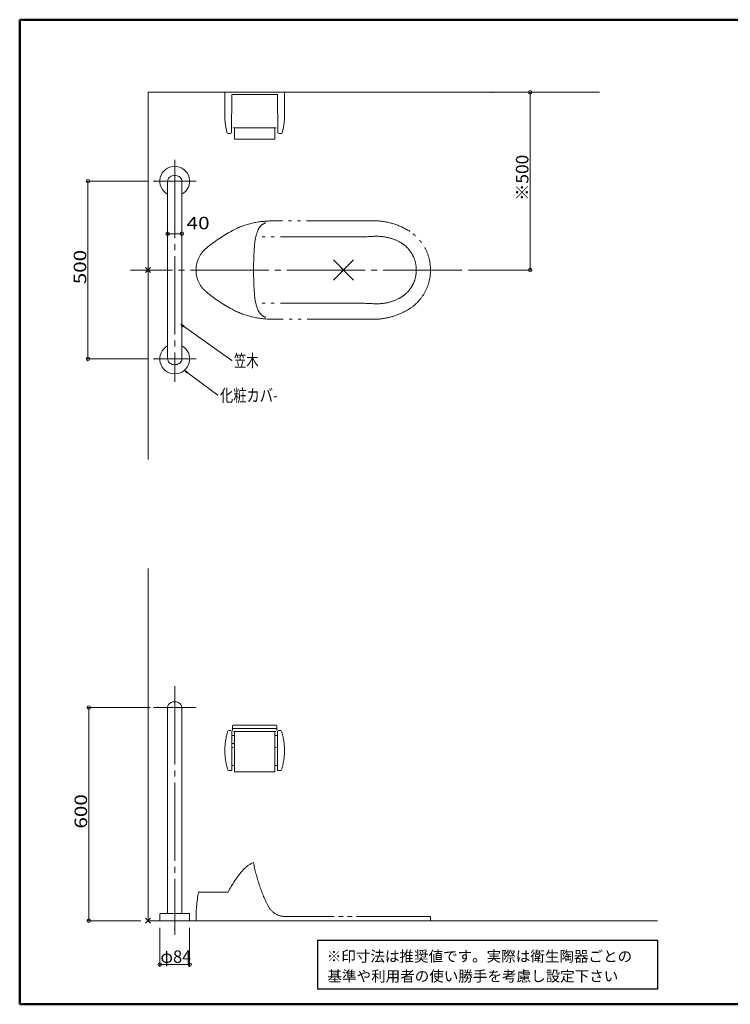
# Model space of a CAD drawing. Units: millimetres. Extents: x -1999 to 2001, y -1385 to 1385.
# Drawn here: x -1999 to 1, y -1385 to 1385 of the extents above; entities that cross this region are included whole.
import ezdxf

# ---------------------------------------------------------------- set-up
doc = ezdxf.new("R2010")
doc.units = ezdxf.units.MM
doc.header["$LTSCALE"] = 10
doc.linetypes.add('JWW_CENTERX2', pattern=[27.093333, 22.013333, -1.693333, 1.693333, -1.693333])
doc.linetypes.add('JWW_PHANTOMX2', pattern=[27.093333, 20.32, -1.693333, 0.846667, -1.693333, 0.846667, -1.693333])
for name, color, linetype in [('02壁', 7, 'Continuous'), ('06仕上投影', 7, 'Continuous'), ('08文字', 7, 'Continuous'), ('10ユーザー', 7, 'Continuous'), ('CENTER', 7, 'Continuous'), ('HOSOSEN', 7, 'Continuous'), ('moji', 7, 'Continuous'), ('zumenwaku', 7, 'Continuous'), ('一般寸法', 7, 'Continuous'), ('中心線', 7, 'Continuous')]:
    doc.layers.add(name, color=color, linetype=linetype)
doc.styles.add('ＭＳ ゴシック', font='txt', dxfattribs={"height": 1})
doc.styles.add('ＭＳ Ｐゴシック', font='txt', dxfattribs={"height": 1})

# ---------------------------------------------------------------- blocks, each defined once
blk = doc.blocks.new('_ORIGIN_0-6_')
at = {"layer": '一般寸法', "color": 1, "linetype": 'Continuous', "lineweight": 5}
blk.add_line((0, 0), (-1, 0), dxfattribs=at)
blk.add_circle((0, 0), 0.5, dxfattribs=at)
blk = doc.blocks.new('_ORIGIN_0-8_')
at = {"layer": 'HOSOSEN', "color": 1, "linetype": 'Continuous', "lineweight": 5}
blk.add_line((0, 0), (-1, 0), dxfattribs=at)
blk.add_circle((0, 0), 0.5, dxfattribs=at)

msp = doc.modelspace()

# ---------------------------------------------------------------- linework, layer by layer
at = {"color": 7, "linetype": 'Continuous', "lineweight": 5}
for p, q in [((-1630.9, 687.8), (-1645, 673.6)), ((-1645, 687.8), (-1630.9, 673.6)), ((-1630.9, -1157), (-1645, -1142.8)), ((-1630.9, -1142.8), (-1645, -1157))]:
    msp.add_line(p, q, dxfattribs=at)
at = {"layer": '02壁', "color": 8, "linetype": 'Continuous', "lineweight": 5}
for p, q in [((-1638, 1180.7), (-367.7, 1180.7)), ((-1638, 1180.7), (-1638, 147.9)), ((-1638, -158.6), (-1638, -1149.9)), ((-204.3, -1149.9), (-1638, -1149.9))]:
    msp.add_line(p, q, dxfattribs=at)
at = {"layer": '06仕上投影', "color": 4, "linetype": 'Continuous', "lineweight": 5}
for p, q in [((-1576, 943.2), (-1578.5, 941.2)), ((-1573.2, 944.9), (-1576, 943.2)), ((-1570.1, 946.1), (-1573.2, 944.9)), ((-1566.7, 946.8), (-1570.1, 946.1)), ((-1563.2, 947.1), (-1566.7, 946.8)), ((-1559.8, 946.9), (-1563.2, 947.1)), ((-1556.4, 946.2), (-1559.8, 946.9)), ((-1553.2, 945.1), (-1556.4, 946.2)), ((-1550.3, 943.5), (-1553.2, 945.1)), ((-1547.8, 941.5), (-1550.3, 943.5)), ((-1582.7, 933.7), (-1583, 931.3)), ((-1583, 430.7), (-1583, 930.7)), ((-1581.8, 936.4), (-1582.7, 933.7)), ((-1580.4, 938.9), (-1581.8, 936.4)), ((-1578.5, 941.2), (-1580.4, 938.9)), ((-1545.8, 939.3), (-1547.8, 941.5)), ((-1544.3, 936.8), (-1545.8, 939.3)), ((-1543.3, 934.1), (-1544.3, 936.8)), ((-1543, 931.3), (-1543.3, 934.1)), ((-1543, 930.9), (-1543, 931.3)), ((-1543, 430.7), (-1543, 930.7)), ((-1582.7, 427.8), (-1583, 430.1)), ((-1581.8, 425.1), (-1582.7, 427.8)), ((-1580.4, 422.5), (-1581.8, 425.1)), ((-1578.5, 420.2), (-1580.4, 422.5)), ((-1576, 418.2), (-1578.5, 420.2)), ((-1573.2, 416.6), (-1576, 418.2)), ((-1570.1, 415.4), (-1573.2, 416.6)), ((-1553.2, 416.4), (-1556.4, 415.2)), ((-1550.3, 417.9), (-1553.2, 416.4)), ((-1547.8, 419.9), (-1550.3, 417.9)), ((-1545.8, 422.1), (-1547.8, 419.9)), ((-1544.3, 424.7), (-1545.8, 422.1)), ((-1543.3, 427.3), (-1544.3, 424.7)), ((-1543, 430.1), (-1543.3, 427.3)), ((-1543, 430.5), (-1543, 430.1)), ((-1566.7, 414.6), (-1570.1, 415.4)), ((-1563.2, 414.3), (-1566.7, 414.6)), ((-1559.8, 414.5), (-1563.2, 414.3)), ((-1556.4, 415.2), (-1559.8, 414.5)), ((-1583, -549.9), (-1583, -1129.9)), ((-1543, -549.9), (-1543, -1129.9)), ((-1604.6, -1130.9), (-1605, -1149.6)), ((-1603.6, -1129.9), (-1563, -1129.9)), ((-1563, -1129.9), (-1522.3, -1129.9)), ((-1521, -1149.6), (-1521.3, -1130.9)), ((-1604.7, -1149.9), (-1521.3, -1149.9))]:
    msp.add_line(p, q, dxfattribs=at)
for centre, radius, start, end in [((-1563, 930.7), 42, 298.4366, 241.5625), ((-1563, 430.7), 42, 118.437, 61.563), ((-1603.6, -1130.9), 1, 90, 179), ((-1522.3, -1130.9), 1, 1, 90), ((-1604.7, -1149.6), 0.3, 179, 270), ((-1521.3, -1149.6), 0.3, 270, 1)]:
    msp.add_arc(centre, radius, start, end, dxfattribs=at)
msp.add_ellipse((-1563, -549.9), major_axis=(20, 0), ratio=0.8, start_param=0, end_param=3.141593, dxfattribs=at)
at = {"layer": '08文字', "color": 1, "linetype": 'Continuous', "lineweight": 5}
for p, q in [((-1546, 528.5), (-1538.8, 521.3)), ((-1536.8, 524.1), (-1546, 528.5)), ((-1546, 528.5), (-1546, 528.5)), ((-1402.3, 426.3), (-1545.1, 527.9)), ((-1538.8, 521.3), (-1536.8, 524.1)), ((-1401.3, 426.3), (-1402.3, 426.3)), ((-1535.9, 398.6), (-1528.9, 391.3)), ((-1526.8, 394.1), (-1535.9, 398.6)), ((-1535.9, 398.6), (-1535.9, 398.6)), ((-1441.6, 328.5), (-1535.1, 398)), ((-1528.9, 391.3), (-1526.8, 394.1)), ((-1440.6, 328.5), (-1441.6, 328.5))]:
    msp.add_line(p, q, dxfattribs=at)
at = {"layer": '08文字', "color": 1, "linetype": 'Continuous', "lineweight": 20}
for p, q in [((-1545.6, 528.3), (-1545.8, 528.3)), ((-1541.4, 526.3), (-1543.8, 526.3)), ((-1537.1, 524.3), (-1541.8, 524.3)), ((-1538.1, 522.3), (-1539.8, 522.3)), ((-1535.3, 398.3), (-1535.6, 398.3)), ((-1531.3, 396.3), (-1533.7, 396.3)), ((-1527.2, 394.3), (-1531.8, 394.3)), ((-1528.2, 392.3), (-1529.8, 392.3))]:
    msp.add_line(p, q, dxfattribs=at)
at = {"layer": '10ユーザー', "color": 2, "linetype": 'Continuous', "lineweight": 30}
for p, q in [((-1159.7, -1204.7), (-203.9, -1204.7)), ((-1159.7, -1342.1), (-1159.7, -1204.7)), ((-203.9, -1204.7), (-203.9, -1342.1)), ((-203.9, -1342.1), (-1159.7, -1342.1))]:
    msp.add_line(p, q, dxfattribs=at)
at = {"layer": 'CENTER', "color": 1, "linetype": 'JWW_PHANTOMX2', "lineweight": 5}
for p, q in [((-1422, 1114.7), (-1422, 1180.7)), ((-1402, 1174.7), (-1402.9, 1066.7)), ((-1338, 1174.7), (-1402, 1174.7)), ((-1338, 1174.7), (-1274, 1174.7)), ((-1274, 1174.7), (-1273, 1066.7)), ((-1254, 1114.7), (-1254, 1180.7)), ((-1277.1, 1080.7), (-1398.8, 1080.7)), ((-1395, 1080.7), (-1395, 1048.7)), ((-1281, 1080.7), (-1281, 1048.7)), ((-1404.9, 1064.7), (-1413.4, 1064.7)), ((-1271, 1064.7), (-1262.6, 1064.7)), ((-1395, 1048.7), (-1281, 1048.7)), ((-989.1, 818.7), (-1292.2, 818.7)), ((-1062.5, 773.7), (-1324, 773.7)), ((-1116.2, 652.4), (-1059.7, 709)), ((-1059.7, 652.4), (-1116.2, 709)), ((-1095, 687.8), (-1080.9, 673.6)), ((-1080.9, 687.8), (-1095, 673.6)), ((-1062.5, 587.7), (-1324, 587.7)), ((-987, 542.7), (-1292.2, 542.7)), ((-1400.7, -600.9), (-1400.7, -614.3)), ((-1338, -599.9), (-1399.7, -599.9)), ((-1338, -599.9), (-1276.2, -599.9)), ((-1275.2, -600.9), (-1275.2, -614.3)), ((-1404, -614.3), (-1411.6, -614.3)), ((-1402, -616.3), (-1402, -725.3)), ((-1402, -628.8), (-1395, -628.8)), ((-1399.7, -609.4), (-1338, -609.4)), ((-1397.6, -617.3), (-1278.6, -617.3)), ((-1395, -617.3), (-1395, -730.8)), ((-1276.2, -609.4), (-1338, -609.4)), ((-1281, -617.3), (-1281, -730.8)), ((-1274, -628.8), (-1281, -628.8)), ((-1274, -617), (-1274, -671.3)), ((-1272, -614.3), (-1264.4, -614.3)), ((-1272, -614.3), (-1264.4, -614.3)), ((-1402, -651.3), (-1395, -651.3)), ((-1395, -662.1), (-1401.8, -663.3)), ((-1281, -662.1), (-1274.1, -663.3)), ((-1274, -724.7), (-1274, -671.3)), ((-1395, -712.8), (-1402, -712.8)), ((-1281, -712.8), (-1274, -712.8)), ((-1404, -727.3), (-1411.6, -727.3)), ((-1281, -730.8), (-1395, -730.8)), ((-1272, -727.3), (-1264.4, -727.3)), ((-1496, -1069.9), (-1413, -1069.9)), ((-843, -1137.9), (-1251.7, -1137.9)), ((-848, -1137.9), (-1251.7, -1137.9)), ((-843, -1137.9), (-843, -1149.9))]:
    msp.add_line(p, q, dxfattribs=at)
at = {"layer": 'CENTER', "color": 1, "linetype": 'JWW_CENTERX2', "lineweight": 9}
for p, q in [((-1563, 990.7), (-1563, 365.8)), ((-1623, 930.7), (-1503, 930.7)), ((-1623, 430.7), (-1503, 430.7)), ((-1563, -489.9), (-1563, -1189.9)), ((-1503, -549.9), (-1623, -549.9))]:
    msp.add_line(p, q, dxfattribs=at)
at = {"layer": 'CENTER', "color": 1, "linetype": 'Continuous', "lineweight": 5, "const_width": 2}
for points in [[(-1637, 680.7, 0.414214), (-1638, 681.7, 0.414214), (-1639, 680.7, 0.414214), (-1638, 679.7, 0.414214)], [(-1637, -1149.9, 0.414214), (-1638, -1148.9, 0.414214), (-1639, -1149.9, 0.414214), (-1638, -1150.9, 0.414214)]]:
    msp.add_lwpolyline(points, format="xyb", close=True, dxfattribs=at)
at = {"layer": 'CENTER', "color": 1, "linetype": 'JWW_PHANTOMX2', "lineweight": 5}
for centre, radius, start, end in [((-1242, 1114.7), 180, 180, 195.644), ((-1434, 1114.7), 180, 344.356, 0), ((-1292.2, 588.7), 230, 90, 118.3029), ((-1296, 780.3), 35, 107.3338, 157.2371), ((-1000.7, 639.1), 180, 56.365, 86.3209), ((-1187.9, 395), 450, 118.3029, 129.4516), ((-1208.4, 743.6), 130, 157.2371, 175.3191), ((-994.8, 635.7), 140, 64.1271, 93.4044), ((-973, 680.7), 130, 299.449, 56.365), ((-441, 680.7), 900, 175.3191, 184.6809), ((-1062.5, 1773.7), 1000, 270, 273.4044), ((-973, 680.7), 90, 295.8729, 64.1271), ((-1423, 680.7), 80, 129.4516, 230.5483), ((-1187.9, 966.4), 450, 230.5484, 241.6971), ((-1208.4, 617.9), 130, 184.6809, 202.7629), ((-1062.5, -412.3), 1000, 86.5956, 90), ((-994.8, 725.7), 140, 266.5956, 295.8729), ((-1292.2, 772.7), 230, 241.6971, 270), ((-1296, 581.1), 35, 202.7629, 252.6663), ((-1007.4, 741.7), 200, 275.8577, 299.4489), ((-1238.7, -670.8), 183.2, 162.4977, 197.5023), ((-1437.2, -670.8), 183.2, 342.4977, 17.5023), ((-1402.1, -661.3), 2, 275.082, 280.125), ((-1404, -725.3), 2, 270, 0), ((-1272, -725.3), 2, 180, 270), ((-1310.4, -1059.9), 80, 112.7399, 138.6313), ((-850.6, -890.3), 500, 191.0559, 205.6489), ((-1145.3, -1205.3), 300, 138.6313, 153.1617), ((-1103, -1144.6), 400, 169.2382, 180.7605), ((-1251.7, -1082.9), 55, 205.6489, 270)]:
    msp.add_arc(centre, radius, start, end, dxfattribs=at)
at = {"layer": 'DEFPOINTS', "color": 7, "linetype": 'Continuous', "lineweight": 5, "const_width": 2}
for points in [[(-668.2, 1180.7, 0.414214), (-669.2, 1181.7, 0.414214), (-670.2, 1180.7, 0.414214), (-669.2, 1179.7, 0.414214)], [(-1618.4, 930.7, 0.414214), (-1619.4, 931.7, 0.414214), (-1620.4, 930.7, 0.414214), (-1619.4, 929.7, 0.414214)], [(-1582, 776.5, 0.414214), (-1583, 777.5, 0.414214), (-1584, 776.5, 0.414214), (-1583, 775.5, 0.414214)], [(-1542, 782.9, 0.414214), (-1543, 783.9, 0.414214), (-1544, 782.9, 0.414214), (-1543, 781.9, 0.414214)], [(-1542, 776.5, 0.414214), (-1543, 777.5, 0.414214), (-1544, 776.5, 0.414214), (-1543, 775.5, 0.414214)], [(-755.3, 680.7, 0.414214), (-756.3, 681.7, 0.414214), (-757.3, 680.7, 0.414214), (-756.3, 679.7, 0.414214)], [(-561.6, 680.7, 0.414214), (-562.6, 681.7, 0.414214), (-563.6, 680.7, 0.414214), (-562.6, 679.7, 0.414214)], [(-1806.1, 430.7, 0.414214), (-1807.1, 431.7, 0.414214), (-1808.1, 430.7, 0.414214), (-1807.1, 429.7, 0.414214)], [(-1618.4, 430.7, 0.414214), (-1619.4, 431.7, 0.414214), (-1620.4, 430.7, 0.414214), (-1619.4, 429.7, 0.414214)], [(-1610.9, -549.9, 0.414214), (-1611.9, -548.9, 0.414214), (-1612.9, -549.9, 0.414214), (-1611.9, -550.9, 0.414214)], [(-1803.8, -1149.9, 0.414214), (-1804.8, -1148.9, 0.414214), (-1805.8, -1149.9, 0.414214), (-1804.8, -1150.9, 0.414214)], [(-1637, -1149.9, 0.414214), (-1638, -1148.9, 0.414214), (-1639, -1149.9, 0.414214), (-1638, -1150.9, 0.414214)], [(-1604, -1149.9, 0.414214), (-1605, -1148.9, 0.414214), (-1606, -1149.9, 0.414214), (-1605, -1150.9, 0.414214)], [(-1520, -1149.9, 0.414214), (-1521, -1148.9, 0.414214), (-1522, -1149.9, 0.414214), (-1521, -1150.9, 0.414214)], [(-1604, -1273.4, 0.414214), (-1605, -1272.4, 0.414214), (-1606, -1273.4, 0.414214), (-1605, -1274.4, 0.414214)]]:
    msp.add_lwpolyline(points, format="xyb", close=True, dxfattribs=at)
at = {"layer": 'HOSOSEN', "color": 1, "linetype": 'Continuous', "lineweight": 5}
for p, q in [((-1639.4, 930.7), (-1812.1, 930.7)), ((-1807.1, 920.7), (-1807.1, 440.7)), ((-1583, 796.5), (-1583, 787.9)), ((-1573, 782.9), (-1553, 782.9)), ((-1543, 796.5), (-1543, 787.9)), ((-1639.4, 430.7), (-1812.1, 430.7))]:
    msp.add_line(p, q, dxfattribs=at)
at = {"layer": 'zumenwaku', "color": 6, "linetype": 'Continuous', "lineweight": 50}
for p, q in [((2000.7, 1385), (-1999.3, 1385)), ((-1999.3, 1385), (-1999.3, -1385)), ((-1999.3, -1385), (2000.7, -1385))]:
    msp.add_line(p, q, dxfattribs=at)
at = {"layer": '一般寸法', "color": 1, "linetype": 'Continuous', "lineweight": 5}
for p, q in [((-649.2, 1180.7), (-557.6, 1180.7)), ((-562.6, 1170.7), (-562.6, 690.7)), ((-736.3, 680.7), (-557.6, 680.7)), ((-1631.9, -549.9), (-1809.8, -549.9)), ((-1804.8, -559.9), (-1804.8, -1139.9)), ((-1658, -1149.9), (-1809.8, -1149.9)), ((-1605, -1169.9), (-1605, -1278.4)), ((-1521, -1169.9), (-1521, -1278.4)), ((-1531, -1273.4), (-1595, -1273.4))]:
    msp.add_line(p, q, dxfattribs=at)
at = {"layer": '中心線', "color": 1, "linetype": 'JWW_CENTERX2', "lineweight": 9}
msp.add_line((-756.3, 680.7), (-1687.7, 680.7), dxfattribs=at)

# ---------------------------------------------------------------- block references
at = {"layer": 'HOSOSEN', "color": 1, "linetype": 'Continuous', "lineweight": 5, "xscale": 10, "yscale": 10}
for p, rotation in [((-1807.1, 930.7), 90), ((-1583, 782.9), 180), ((-1807.1, 430.7), 270)]:
    msp.add_blockref('_ORIGIN_0-8_', p, dxfattribs=dict(at, rotation=rotation))
msp.add_blockref('_ORIGIN_0-8_', (-1543, 782.9), dxfattribs=at)
at = {"layer": '一般寸法', "color": 1, "linetype": 'Continuous', "lineweight": 5, "xscale": 10, "yscale": 10}
for p, rotation in [((-562.6, 1180.7), 90), ((-562.6, 680.7), 270), ((-1804.8, -549.9), 90), ((-1804.8, -1149.9), 270), ((-1605, -1273.4), 180)]:
    msp.add_blockref('_ORIGIN_0-6_', p, dxfattribs=dict(at, rotation=rotation))
msp.add_blockref('_ORIGIN_0-6_', (-1521, -1273.4), dxfattribs=at)

# ---------------------------------------------------------------- texts
at = {"layer": '08文字', "color": 2, "linetype": 'Continuous', "lineweight": 5, "style": 'ＭＳ ゴシック'}
for s, width, p in [('笠木', 0.728, (-1396.3, 408.1)), ('化粧カバ-', 0.782222, (-1435.6, 310.5))]:
    msp.add_text(s, height=35, dxfattribs=dict(at, width=width)).set_placement(p)
at = {"layer": 'HOSOSEN', "color": 2, "linetype": 'Continuous', "lineweight": 5, "style": 'ＭＳ ゴシック', "width": 1.216841}
msp.add_text('40', height=34.98, dxfattribs=at).set_placement((-1529.3, 795.4))
msp.add_text('500', height=34.98, rotation=90, dxfattribs=at).set_placement((-1812.1, 640.7))
at = {"layer": 'moji', "color": 2, "linetype": 'Continuous', "lineweight": 5, "style": 'ＭＳ Ｐゴシック'}
for s, p in [('※印寸法は推奨値です。実際は衛生陶器ごとの    \u3000', (-1135.1, -1265)), ('基準や利用者の使い勝手を考慮し設定下さい', (-1133, -1320.8))]:
    msp.add_text(s, height=30, dxfattribs=at).set_placement(p)
at = {"layer": '一般寸法', "color": 2, "linetype": 'Continuous', "lineweight": 5, "style": 'ＭＳ ゴシック'}
for s, width, p in [('※500', 1.021506, (-567.6, 875.1)), ('600', 1.216841, (-1809.7, -890.6))]:
    msp.add_text(s, height=34.98, rotation=90, dxfattribs=dict(at, width=width)).set_placement(p)
at = {"layer": '一般寸法', "color": 2, "linetype": 'Continuous', "lineweight": 5, "style": 'ＭＳ ゴシック', "width": 0.972673}
msp.add_text('φ84', height=34.98, dxfattribs=at).set_placement((-1603, -1268.4))

doc.saveas('drawing.dxf')
